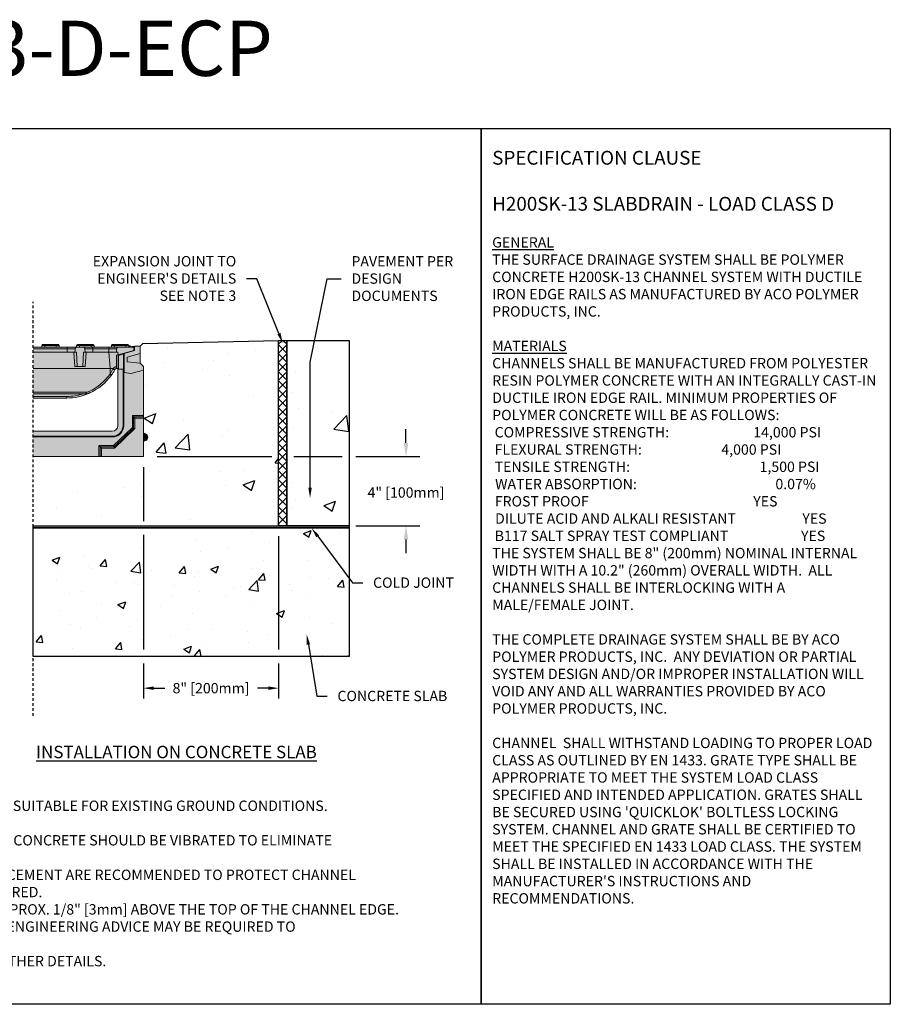
# Model space of a CAD drawing. Units: inches. Extents: x 1278.8 to 1339.6, y 64.9 to 109.5.
# Drawn here: x 1300.2 to 1339.6, y 64.9 to 109.5 of the extents above; entities that cross this region are included whole.
import ezdxf
from ezdxf import colors
from ezdxf.entities.mleader import LeaderData, LeaderLine
from ezdxf.math import Vec2, Vec3

# ---------------------------------------------------------------- set-up
doc = ezdxf.new("R2010")
doc.units = ezdxf.units.IN
doc.header["$LTSCALE"] = 0.25
doc.header["$MEASUREMENT"] = 0
doc.linetypes.add('HIDDEN', pattern=[0.375, 0.25, -0.125])
for name, color, linetype in [('ASPHALT', 7, 'Continuous'), ('CONCRETE', 7, 'Continuous'), ('SUB-GRADE', 7, 'Continuous'), ('Text', 7, 'Continuous'), ('TITLEBLOCK', 7, 'Continuous')]:
    doc.layers.add(name, color=color, linetype=linetype)
doc.styles.add('Annotative', font='arial.ttf', dxfattribs={"height": 0.09375})
doc.styles.get("Standard").update_dxf_attribs({"font": 'arial.ttf'})
doc.dimstyles.get("Standard").update_dxf_attribs({"dimtxt": 0.625, "dimasz": 0.625, "dimexe": 0.625, "dimexo": 0.625, "dimtad": 0, "dimtih": 1, "dimtoh": 1, "dimdec": 3, "dimzin": 0, "dimdsep": 46, "dimlunit": 4, "dimtxsty": 'Standard', "dimcen": 0.625, "dimadec": 0, "dimazin": 0, "dimtfac": 1, "dimtdec": 3, "dimtofl": 0, "dimtmove": 0, "dimatfit": 3, "dimfxl": 1, "dimtolj": 1, "dimtzin": 0, "dimarcsym": 0})

# ---------------------------------------------------------------- blocks, each defined once
blk = doc.blocks.new('*D72')
at = {"layer": 'Defpoints', "color": 0, "transparency": 16777216}
for p in [(1305.789, 89.676), (1311.91, 86.55), (1317.679, 86.55)]:
    blk.add_point(p, dxfattribs=at)
at = {"layer": 'SUB-GRADE', "color": 0, "lineweight": -2, "transparency": 16777216}
for p, q in [((1317.679, 90.301), (1317.679, 90.926)), ((1306.414, 89.676), (1311.598, 89.676)), ((1312.598, 89.676), (1314.785, 89.676)), ((1315.41, 89.676), (1318.304, 89.676)), ((1312.535, 86.55), (1314.785, 86.55)), ((1315.41, 86.55), (1318.304, 86.55)), ((1317.679, 85.925), (1317.679, 85.3))]:
    blk.add_line(p, q, dxfattribs=at)
at = {"layer": 'SUB-GRADE', "color": 0, "transparency": 16777216}
for points in [[(1317.575, 90.301), (1317.783, 90.301), (1317.679, 89.676)], [(1317.575, 85.925), (1317.783, 85.925), (1317.679, 86.55)]]:
    blk.add_solid(points, dxfattribs=at)
at = {"layer": 'SUB-GRADE', "color": 0, "transparency": 16777216, "insert": (1317.679, 88.052), "char_height": 0.46875, "attachment_point": 5}
blk.add_mtext('\\A1;4" [100mm]', dxfattribs=at)
blk = doc.blocks.new('*D73')
at = {"layer": 'Defpoints', "color": 0, "transparency": 16777216}
for p in [(1305.789, 89.676), (1311.91, 86.55), (1311.91, 79.196)]:
    blk.add_point(p, dxfattribs=at)
at = {"layer": 'Text', "color": 0, "lineweight": -2, "transparency": 16777216}
for p, q in [((1305.789, 89.207), (1305.789, 86.76)), ((1305.789, 86.135), (1305.789, 80.941)), ((1311.91, 86.081), (1311.91, 80.941)), ((1305.789, 80.316), (1305.789, 78.727)), ((1311.91, 80.316), (1311.91, 78.727)), ((1306.257, 79.196), (1306.752, 79.196)), ((1311.442, 79.196), (1310.947, 79.196))]:
    blk.add_line(p, q, dxfattribs=at)
at = {"layer": 'Text', "color": 0, "transparency": 16777216}
for points in [[(1306.257, 79.274), (1306.257, 79.118), (1305.789, 79.196)], [(1311.442, 79.274), (1311.442, 79.118), (1311.91, 79.196)]]:
    blk.add_solid(points, dxfattribs=at)
at = {"layer": 'Text', "color": 0, "transparency": 16777216, "insert": (1308.85, 79.196), "char_height": 0.46875, "attachment_point": 5}
blk.add_mtext('\\A1;8" [200mm]', dxfattribs=at)

msp = doc.modelspace()

# ---------------------------------------------------------------- hatches: boundary and pattern name
h = msp.add_hatch(color=252)
h.dxf.hatch_style = 1
edge = h.paths.add_edge_path()
edge.add_arc((1302.3122, 94.8259), 2.4981, 294.61998, 324.22535)
edge.add_spline(control_points=[(1304.3389, 93.3655), (1304.3673, 93.4062), (1304.4237, 93.4871), (1304.4722, 93.5716), (1304.4964, 93.6136)], knot_values=[0, 0, 0, 0, 0.5023175, 1, 1, 1, 1], degree=3, periodic=0)
edge.add_line((1304.4964, 93.6136), (1304.5069, 93.6293))
edge.add_line((1304.5069, 93.6293), (1304.5201, 93.6434))
edge.add_spline(control_points=[(1304.5069, 93.6293), (1304.5112, 93.6342), (1304.5242, 93.6489), (1304.5396, 93.6583), (1304.5495, 93.6626)], knot_values=[0, 0, 0, 0, 0.2332875, 0.6998012, 0.6998012, 0.6998012, 0.6998012], degree=3, periodic=0)
edge.add_line((1304.5495, 93.6626), (1304.5804, 93.6714))
edge.add_spline(control_points=[(1304.5684, 93.6693), (1304.5692, 93.6695), (1304.5709, 93.67), (1304.5823, 93.6724), (1304.5929, 93.6728), (1304.5972, 93.673)], knot_values=[0, 0, 0, 0, 0.37196, 0.7435788, 1, 1, 1, 1], degree=3, periodic=0)
edge.add_line((1304.5972, 93.673), (1304.6548, 93.673))
edge.add_line((1304.6548, 93.673), (1304.6548, 93.6345))
edge.add_line((1304.6548, 93.6345), (1304.9215, 93.6345))
edge.add_line((1304.9215, 93.6345), (1304.9215, 93.4839))
edge.add_line((1304.9215, 93.4839), (1305.2217, 93.4442))
edge.add_line((1305.2217, 93.4442), (1305.7886, 93.5961))
edge.add_line((1305.7886, 93.5961), (1305.7886, 93.7498))
edge.add_line((1305.7886, 93.7498), (1305.6349, 93.9036))
edge.add_line((1305.6349, 93.9036), (1305.6349, 94.6722))
edge.add_line((1305.6349, 94.6722), (1305.3851, 94.6722))
edge.add_line((1305.3851, 94.6722), (1305.1804, 94.6543))
edge.add_line((1305.1804, 94.6543), (1305.1804, 94.6914))
edge.add_line((1305.1804, 94.6914), (1305.1256, 94.6914))
edge.add_line((1305.1256, 94.6914), (1305.1256, 94.7106))
edge.add_arc((1305.0872, 94.7106), 0.0384, 360, 450)
edge.add_line((1305.0872, 94.7491), (1304.9911, 94.7491))
edge.add_line((1304.9911, 94.7491), (1304.4723, 94.7491))
edge.add_line((1304.4723, 94.7491), (1304.3762, 94.7491))
edge.add_arc((1304.3762, 94.7106), 0.0384, 450, 540)
edge.add_line((1304.3378, 94.7106), (1304.3378, 94.6338))
edge.add_line((1304.3378, 94.6338), (1303.5499, 94.6338))
edge.add_line((1303.5499, 94.6338), (1303.5499, 94.7106))
edge.add_arc((1303.5115, 94.7106), 0.0384, 360, 450)
edge.add_line((1303.5115, 94.7491), (1303.4154, 94.7491))
edge.add_line((1303.4154, 94.7491), (1302.8966, 94.7491))
edge.add_line((1302.8966, 94.7491), (1302.8005, 94.7491))
edge.add_arc((1302.8005, 94.7106), 0.0384, 450, 540)
edge.add_line((1302.762, 94.7106), (1302.762, 94.6338))
edge.add_line((1302.762, 94.6338), (1301.9742, 94.6338))
edge.add_line((1301.9742, 94.6338), (1301.9742, 94.7106))
edge.add_arc((1301.9357, 94.7106), 0.0384, 360, 450)
edge.add_line((1301.9357, 94.7491), (1301.8397, 94.7491))
edge.add_line((1301.8397, 94.7491), (1301.3208, 94.7491))
edge.add_line((1301.3208, 94.7491), (1301.2247, 94.7491))
edge.add_arc((1301.2247, 94.7106), 0.0384, 450, 540)
edge.add_line((1301.1863, 94.7106), (1301.1863, 94.6338))
edge.add_line((1301.1863, 94.6338), (1300.7924, 94.6338))
edge.add_line((1300.7924, 94.6338), (1300.7924, 92.3278))
edge.add_line((1300.7924, 92.3278), (1302.3122, 92.3278))
edge.add_arc((1302.3122, 94.8259), 2.4981, 270, 294.61998)
h = msp.add_hatch(color=253)
h.dxf.hatch_style = 1
h.paths.add_polyline_path([(1304.3764, 90.829, 0.4142136), (1304.6356, 91.0882), (1304.6356, 91.0882), (1304.6356, 93.6345), (1304.9215, 93.6345), (1304.9215, 93.4839), (1305.2217, 93.4442), (1305.7886, 93.5961), (1305.7886, 91.5308), (1305.7886, 91.474), (1305.7886, 91.4147), (1305.7886, 89.676), (1303.8862, 89.676), (1303.8268, 89.676), (1303.7701, 89.676), (1300.7924, 89.676), (1300.7924, 90.829)])
h = msp.add_hatch(color=253)
h.dxf.hatch_style = 1
h.paths.add_polyline_path([(1305.8811, 90.4007), (1305.8811, 90.4007), (1305.7886, 90.3624), (1305.7886, 90.7467), (1305.8811, 90.7084, -0.3113339), (1305.9807, 90.5545, -0.3113339)])
at = {"layer": 'ASPHALT'}
h = msp.add_hatch(dxfattribs=at)
h.set_pattern_fill('NET', color=256, scale=2.3, angle=45, style=0)
h.set_pattern_definition([(45, (1030.53338, 28.0687), (-0.2032932, 0.2032932), []), (135, (1030.53338, 28.0687), (-0.2032932, -0.2032932), [])])
h.paths.add_polyline_path([(1312.2855, 94.939), (1311.9105, 94.939), (1311.9105, 86.5496), (1312.2855, 86.5496)])
at = {"layer": 'CONCRETE'}
h = msp.add_hatch(dxfattribs=at)
h.set_pattern_fill('AR-CONC', color=256, scale=0.75)
h.set_pattern_definition([(50, (1026.1576, -0.1645), (5.37945, -0.47064), [0.5625, -6.1875]), (355, (1026.1576, -0.1645), (-1.04064, 5.64144), [0.45, -4.95]), (100.4514, (1026.606, -0.2037), (4.33882, 5.1708), [0.47805, -5.25857]), (46.1842, (1026.1576, 1.3355), (8.00431, -1.2414), [0.84375, -9.28125]), (96.6356, (1026.825, 1.232), (7.00996, 7.30589), [0.71708, -7.88785]), (351.1842, (1026.158, 1.3355), (7.00996, 7.3059), [0.675, -7.425]), (21, (1026.9076, 0.9605), (4.4768, -3.01964), [0.5625, -6.1875]), (326, (1026.9076, 0.9605), (1.82486, 5.43863), [0.45, -4.95]), (71.4514, (1027.2807, 0.709), (6.30167, 2.41898), [0.47805, -5.25857]), (37.5, (1026.1576, -0.1645), (0.091199, 2.496704), [0, -4.89, 0, -5.025, 0, -4.96875]), (7.5, (1026.1576, -0.1645), (1.973022, 2.958088), [0, -2.865, 0, -4.7775, 0, -1.89375]), (327.5, (1024.4851, -0.1645), (4.003668, -0.169162), [0, -1.875, 0, -5.85, 0, -7.7625]), (317.5, (1023.735, -0.1645), (4.373896, 0.750787), [0, -2.4375, 0, -3.885, 0, -5.5125])])
h.paths.add_polyline_path([(1312.2855, 86.5496), (1315.098, 86.5496), (1315.098, 94.939), (1312.2855, 94.939)])
at = {"layer": 'SUB-GRADE'}
h = msp.add_hatch(dxfattribs=at)
h.set_pattern_fill('AR-CONC', color=256, scale=0.75)
h.set_pattern_definition([(50, (1026.9723, -2.2466), (5.37945, -0.47064), [0.5625, -6.1875]), (355, (1026.9723, -2.2466), (-1.04064, 5.64144), [0.45, -4.95]), (100.4514, (1027.4206, -2.286), (4.33882, 5.1708), [0.47805, -5.25857]), (46.1842, (1026.972, -0.7466), (8.00431, -1.2414), [0.84375, -9.28125]), (96.6356, (1027.639, -0.85), (7.00996, 7.30589), [0.71708, -7.88785]), (351.1842, (1026.972, -0.747), (7.00996, 7.3059), [0.675, -7.425]), (21, (1027.7223, -1.1216), (4.4768, -3.01964), [0.5625, -6.1875]), (326, (1027.7223, -1.1216), (1.82486, 5.43863), [0.45, -4.95]), (71.4514, (1028.0954, -1.3733), (6.30167, 2.41898), [0.47805, -5.25857]), (37.5, (1026.9723, -2.2466), (0.091199, 2.496704), [0, -4.89, 0, -5.025, 0, -4.96875]), (7.5, (1026.9723, -2.2466), (1.973022, 2.958088), [0, -2.865, 0, -4.7775, 0, -1.89375]), (327.5, (1025.2998, -2.2466), (4.003668, -0.169162), [0, -1.875, 0, -5.85, 0, -7.7625]), (317.5, (1024.5498, -2.2466), (4.373896, 0.750787), [0, -2.4375, 0, -3.885, 0, -5.5125])])
edge = h.paths.add_edge_path()
edge.add_line((1311.9105, 94.939), (1305.7606, 94.7972))
edge.add_line((1305.7606, 94.7972), (1305.6349, 94.6722))
edge.add_arc((1308.2378, 94.632), 2.6032, 179.11561, 199.80898)
edge.add_line((1305.7886, 93.7498), (1305.7886, 92.4832))
edge.add_line((1305.7886, 92.4832), (1305.7886, 92.3605))
edge.add_line((1305.7886, 92.3605), (1305.7886, 89.676))
edge.add_line((1305.7886, 89.676), (1302.9626, 89.676))
edge.add_line((1302.9626, 89.676), (1300.7924, 89.676))
edge.add_line((1300.7924, 89.676), (1300.7924, 86.5496))
edge.add_line((1300.7924, 86.5496), (1311.9105, 86.5496))
edge.add_line((1311.9105, 86.5496), (1311.9105, 94.939))
h = msp.add_hatch(color=256, dxfattribs=at)
h.dxf.hatch_style = 1
h.paths.add_polyline_path([(1315.098, 86.5496), (1300.7924, 86.5496), (1300.7924, 86.447), (1315.098, 86.447)])
h = msp.add_hatch(dxfattribs=at)
h.set_pattern_fill('AR-CONC', color=256, scale=0.5)
h.set_pattern_definition([(50, (1026.9723, -2.0563), (3.5863, -0.31376), [0.375, -4.125]), (355, (1026.9723, -2.0563), (-0.693757, 3.76096), [0.3, -3.3]), (100.4514, (1027.271, -2.0824), (2.892544, 3.4472), [0.3187, -3.50571]), (46.1842, (1026.9723, -1.0563), (5.336207, -0.827596), [0.5625, -6.1875]), (96.6356, (1027.417, -1.125), (4.67331, 4.87059), [0.47805, -5.25857]), (351.1842, (1026.9723, -1.0563), (4.67331, 4.87059), [0.45, -4.95]), (21, (1027.4723, -1.3063), (2.984535, -2.013094), [0.375, -4.125]), (326, (1027.4723, -1.3063), (1.216577, 3.62575), [0.3, -3.3]), (71.4514, (1027.721, -1.474), (4.20111, 1.612656), [0.3187, -3.50571]), (37.5, (1026.9723, -2.0563), (0.0607993, 1.664469), [0, -3.26, 0, -3.35, 0, -3.3125]), (7.5, (1026.9723, -2.0563), (1.315348, 1.972059), [0, -1.91, 0, -3.185, 0, -1.2625]), (327.5, (1025.8573, -2.0563), (2.669112, -0.1127744), [0, -1.25, 0, -3.9, 0, -5.175]), (317.5, (1025.3573, -2.0563), (2.91593, 0.500525), [0, -1.625, 0, -2.59, 0, -3.675])])
h.paths.add_polyline_path([(1315.098, 86.447), (1300.7924, 86.447), (1300.7924, 80.6285), (1315.098, 80.6285)])

# ---------------------------------------------------------------- linework, layer by layer
for p, q in [((1305.7606, 94.7972), (1311.9105, 94.939)), ((1305.6349, 94.6722), (1305.7606, 94.7972))]:
    msp.add_line(p, q)
at = {"color": 7, "linetype": 'Continuous', "lineweight": 15}
for p, q in [((1302.3393, 94.6338), (1300.7924, 94.6338)), ((1300.7924, 94.5609), (1302.3393, 94.5609)), ((1301.1863, 94.6338), (1301.1863, 94.7106)), ((1301.1863, 94.7106), (1301.3208, 94.7106)), ((1301.3208, 94.7491), (1301.2247, 94.7491)), ((1301.3208, 94.7491), (1301.3208, 94.7106)), ((1301.8397, 94.7491), (1301.3208, 94.7491)), ((1301.3208, 94.7106), (1301.3208, 94.6338)), ((1301.3208, 94.7106), (1301.8397, 94.7106)), ((1301.9357, 94.7491), (1301.8397, 94.7491)), ((1301.8397, 94.7106), (1301.8397, 94.7491)), ((1301.8397, 94.7106), (1301.8397, 94.6338)), ((1301.8397, 94.7106), (1301.9742, 94.7106)), ((1301.9742, 94.7106), (1301.9742, 94.6338)), ((1302.7692, 94.6338), (1302.3393, 94.6338)), ((1302.3393, 94.6338), (1302.3393, 94.5609)), ((1302.3393, 94.5609), (1302.6923, 94.5609)), ((1302.3393, 94.5609), (1302.3393, 94.4032)), ((1302.762, 94.6338), (1302.762, 94.7106)), ((1302.762, 94.7106), (1302.8966, 94.7106)), ((1302.7692, 94.6338), (1303.0623, 94.6338)), ((1302.8966, 94.7491), (1302.8005, 94.7491)), ((1302.8966, 94.7491), (1302.8966, 94.7106)), ((1303.4154, 94.7491), (1302.8966, 94.7491)), ((1302.8966, 94.7106), (1302.8966, 94.6338)), ((1302.8966, 94.7106), (1303.4154, 94.7106)), ((1303.4923, 94.6338), (1303.0623, 94.6338)), ((1303.1393, 94.5609), (1303.1476, 94.4032)), ((1303.1393, 94.5609), (1303.4923, 94.5609)), ((1303.5115, 94.7491), (1303.4154, 94.7491)), ((1303.4154, 94.7106), (1303.4154, 94.7491)), ((1303.4154, 94.7106), (1303.4154, 94.6338)), ((1303.4154, 94.7106), (1303.5499, 94.7106)), ((1303.4923, 94.6338), (1303.4923, 94.5609)), ((1304.2225, 94.6338), (1303.4923, 94.6338)), ((1303.4923, 94.5609), (1303.4923, 94.4032)), ((1303.4923, 94.5609), (1304.2225, 94.5609)), ((1303.5499, 94.7106), (1303.5499, 94.6338)), ((1304.6524, 94.6338), (1304.2225, 94.6338)), ((1304.2225, 94.6338), (1304.2225, 94.5609)), ((1304.2225, 94.5609), (1304.5755, 94.5609)), ((1304.2225, 94.5609), (1304.2225, 94.4032)), ((1304.3378, 94.6338), (1304.3378, 94.7106)), ((1304.3378, 94.7106), (1304.4723, 94.7106)), ((1304.4723, 94.7491), (1304.3762, 94.7491)), ((1304.4723, 94.7491), (1304.4723, 94.7106)), ((1304.9911, 94.7491), (1304.4723, 94.7491)), ((1304.4723, 94.7106), (1304.4723, 94.6338)), ((1304.4723, 94.7106), (1304.9911, 94.7106)), ((1304.5672, 94.4032), (1304.5755, 94.5609)), ((1304.6524, 94.6338), (1305.3562, 94.6338)), ((1305.0872, 94.7491), (1304.9911, 94.7491)), ((1304.9911, 94.7106), (1304.9911, 94.7491)), ((1304.9911, 94.7106), (1304.9911, 94.6338)), ((1304.9911, 94.7106), (1305.1256, 94.7106)), ((1305.1256, 94.7106), (1305.1256, 94.6338)), ((1305.1707, 94.6914), (1305.1256, 94.6914)), ((1305.1256, 94.6495), (1305.3851, 94.6722)), ((1305.1707, 94.6914), (1305.1707, 94.6535)), ((1305.1804, 94.6914), (1305.1707, 94.6914)), ((1305.1804, 94.6914), (1305.1804, 94.6543)), ((1305.3562, 94.6338), (1305.3562, 94.4839)), ((1305.3851, 94.6722), (1305.6349, 94.6722)), ((1305.3851, 94.6722), (1305.3851, 94.4801)), ((1305.6349, 94.35), (1305.6349, 94.6722)), ((1300.7924, 94.4032), (1302.3393, 94.4032)), ((1302.3393, 94.4032), (1302.684, 94.4032)), ((1302.6414, 94.4032), (1302.6757, 93.7498)), ((1302.684, 94.4032), (1302.7566, 94.4032)), ((1302.7909, 93.7498), (1302.7566, 94.4032)), ((1303.0749, 94.4032), (1303.0407, 93.7498)), ((1303.0749, 94.4032), (1303.1476, 94.4032)), ((1303.1476, 94.4032), (1303.4923, 94.4032)), ((1303.1559, 93.7498), (1303.1901, 94.4032)), ((1303.4923, 94.4032), (1304.2225, 94.4032)), ((1304.2225, 94.4032), (1304.5672, 94.4032)), ((1304.2225, 94.4032), (1304.2766, 93.673)), ((1304.5672, 94.4032), (1304.625, 94.4032)), ((1304.5684, 94.2687), (1304.5684, 93.7424)), ((1304.625, 94.4032), (1304.6389, 94.2879)), ((1304.6389, 94.2879), (1305.3562, 94.4839)), ((1304.6452, 93.673), (1304.6452, 94.2897)), ((1304.8854, 94.3273), (1304.6548, 94.2568)), ((1304.6548, 94.2568), (1304.6548, 93.6345)), ((1304.9215, 94.3383), (1304.8854, 94.3273)), ((1304.8854, 93.6345), (1304.8854, 94.3273)), ((1305.3851, 94.4801), (1304.9215, 94.3383)), ((1304.9215, 93.4839), (1304.9215, 94.3383)), ((1305.0572, 94.1808), (1305.6349, 94.35)), ((1305.0572, 93.9696), (1305.0572, 94.1808)), ((1305.3562, 94.4712), (1305.3562, 94.4839)), ((1305.6349, 93.9036), (1305.6349, 94.35)), ((1304.2766, 93.673), (1300.7924, 93.673)), ((1302.6757, 93.7498), (1302.7909, 93.7498)), ((1303.0407, 93.7498), (1302.7909, 93.7498)), ((1303.0407, 93.7498), (1303.1559, 93.7498)), ((1304.2766, 93.673), (1304.2766, 93.4075)), ((1304.4204, 93.673), (1304.4064, 93.648)), ((1304.4218, 93.6724), (1304.4204, 93.673)), ((1304.4964, 93.6136), (1304.5069, 93.6293)), ((1304.4964, 93.6136), (1304.5069, 93.6293)), ((1304.5069, 93.6293), (1304.5201, 93.6434)), ((1304.5684, 93.7424), (1304.5484, 93.7427)), ((1304.5495, 93.6626), (1304.5818, 93.6718)), ((1304.5972, 93.673), (1304.6452, 93.673)), ((1304.6356, 91.0882), (1304.6356, 93.6345)), ((1304.8662, 93.6345), (1304.6356, 93.6345)), ((1304.6452, 93.673), (1304.6548, 93.673)), ((1304.8662, 93.6345), (1304.8662, 91.0882)), ((1304.8989, 93.6345), (1304.8662, 93.6345)), ((1304.8989, 93.6345), (1304.8989, 91.0882)), ((1304.9215, 93.6345), (1304.8989, 93.6345)), ((1304.9215, 93.4839), (1304.9215, 93.6345)), ((1305.6349, 93.9036), (1305.0572, 93.9696)), ((1305.7886, 93.5961), (1305.2217, 93.4442)), ((1305.7886, 93.7498), (1305.6349, 93.9036)), ((1305.7886, 93.7498), (1305.7886, 93.5961)), ((1305.7886, 93.5961), (1305.7886, 91.5308)), ((1305.2217, 93.4442), (1304.9215, 93.4839)), ((1303.1928, 92.5939), (1300.7924, 92.5939)), ((1300.7924, 92.52), (1303.1928, 92.52)), ((1302.3122, 92.4017), (1300.7924, 92.4017)), ((1300.7924, 92.3278), (1302.3122, 92.3278)), ((1302.3122, 92.3278), (1302.3122, 92.4017)), ((1303.1928, 92.5939), (1303.1928, 92.52)), ((1305.7886, 91.5308), (1305.2881, 91.5308)), ((1305.2881, 91.5308), (1305.2881, 90.9926)), ((1305.3449, 91.474), (1305.7886, 91.474)), ((1305.3449, 90.9683), (1305.3449, 91.474)), ((1305.4043, 91.4147), (1305.3449, 91.474)), ((1305.4043, 91.4147), (1305.7886, 91.4147)), ((1305.4043, 90.9429), (1305.4043, 91.4147)), ((1305.7886, 91.474), (1305.7886, 91.5308)), ((1305.7886, 91.4147), (1305.7886, 91.474)), ((1305.7886, 91.4147), (1305.7886, 89.676)), ((1305.2881, 90.9926), (1304.4348, 90.1764)), ((1304.4576, 90.1197), (1305.3449, 90.9683)), ((1304.4814, 90.0603), (1305.4043, 90.9429)), ((1304.8662, 91.0882), (1304.8989, 91.0882)), ((1305.4043, 90.9429), (1305.3449, 90.9683)), ((1300.7924, 90.829), (1304.3764, 90.829)), ((1304.3764, 90.5984), (1300.7924, 90.5984)), ((1304.3764, 90.5657), (1300.7924, 90.5657)), ((1304.3764, 90.5984), (1304.3764, 90.5657)), ((1305.7886, 90.7467), (1305.8811, 90.7084)), ((1305.8811, 90.7084), (1305.8811, 90.4007)), ((1305.9808, 90.5498), (1305.9808, 90.5593)), ((1304.4348, 90.1764), (1303.7701, 90.1764)), ((1303.7701, 90.1764), (1303.8268, 90.1197)), ((1303.7701, 90.1764), (1303.7701, 89.676)), ((1303.8268, 90.1197), (1304.4576, 90.1197)), ((1303.8268, 89.676), (1303.8268, 90.1197)), ((1303.8862, 90.0603), (1303.8268, 90.1197)), ((1303.8862, 89.676), (1303.8862, 90.0603)), ((1303.8862, 90.0603), (1304.4814, 90.0603)), ((1304.4814, 90.0603), (1304.4576, 90.1197)), ((1305.8811, 90.4007), (1305.7886, 90.3624)), ((1303.7701, 89.676), (1300.7924, 89.676)), ((1303.7701, 89.676), (1303.8268, 89.676)), ((1303.8862, 89.676), (1303.8268, 89.676)), ((1305.7886, 89.676), (1303.8862, 89.676))]:
    msp.add_line(p, q, dxfattribs=at)
for points in [[(1278.7671, 104.5292), (1321.0765, 104.5292), (1321.0765, 64.8854), (1278.7671, 64.8854)], [(1321.0765, 104.5292), (1339.6125, 104.5292), (1339.6125, 64.8854), (1321.0765, 64.8854)]]:
    msp.add_lwpolyline(points, close=True)
at = {"color": 7, "linetype": 'Continuous', "lineweight": 15, "flags": 128}
for points in [[(1302.684, 94.4032), (1302.69, 94.5182), (1302.6923, 94.5609)], [(1305.2881, 91.5308), (1305.2982, 91.5208), (1305.3079, 91.5111), (1305.317, 91.502), (1305.3252, 91.4938), (1305.3323, 91.4866), (1305.3381, 91.4809), (1305.3423, 91.4766), (1305.3449, 91.474)], [(1305.2881, 90.9926), (1305.2996, 90.9877), (1305.3105, 90.983), (1305.3206, 90.9787), (1305.3294, 90.9749), (1305.3366, 90.9719), (1305.3418, 90.9696), (1305.3449, 90.9683)], [(1304.4348, 90.1764), (1304.4394, 90.165), (1304.4438, 90.154), (1304.4478, 90.144), (1304.4514, 90.1352), (1304.4542, 90.128), (1304.4563, 90.1228), (1304.4576, 90.1197)]]:
    msp.add_lwpolyline(points, dxfattribs=at)
at = {"color": 7, "linetype": 'Continuous', "lineweight": 15}
for centre, radius, start, end in [((1301.2247, 94.7106), 0.0384, 90, 180), ((1301.9357, 94.7106), 0.0384, 0, 90), ((1302.8005, 94.7106), 0.0384, 90, 180), ((1303.5115, 94.7106), 0.0384, 0, 90), ((1304.3762, 94.7106), 0.0384, 90, 180), ((1305.0872, 94.7106), 0.0384, 0, 90), ((1304.5024, 93.7643), 0.1508, 230.48056, 267.72204), ((1304.6411, 93.7452), 0.0927, 181.57287, 218.37903), ((1302.3122, 94.823), 2.4213, 294.61998, 324.22528), ((1302.3122, 94.8259), 2.4981, 294.61998, 324.22528), ((1304.6424, 93.8836), 0.6004, 232.46068, 239.63968), ((1302.3122, 94.8259), 2.4981, 270, 294.61998), ((1302.3122, 94.823), 2.4213, 270, 287.98038), ((1303.1928, 92.9014), 0.3075, 270, 294.61998), ((1303.1928, 92.9043), 0.3843, 270, 294.61998), ((1304.37, 93.0827), 1.1459, 203.71394, 207.42436), ((1304.3764, 91.0882), 0.4899, 270, 0), ((1304.3764, 91.0882), 0.5226, 270, 0), ((1304.3764, 91.0882), 0.2593, 270, 0), ((1305.8194, 90.5593), 0.1614, 0, 67.5), ((1305.8194, 90.5498), 0.1614, 292.5, 0)]:
    msp.add_arc(centre, radius, start, end, dxfattribs=at)
for points, knots in [([(1302.6923, 94.5609), (1302.6936, 94.5695), (1302.6962, 94.5866), (1302.7106, 94.6089), (1302.731, 94.6253), (1302.7518, 94.6329), (1302.7648, 94.6336), (1302.7692, 94.6338)], [0, 0, 0, 0, 0.2213374, 0.4426606, 0.664389, 0.8867672, 1, 1, 1, 1]), ([(1303.0623, 94.6338), (1303.071, 94.6329), (1303.0883, 94.6312), (1303.1115, 94.6179), (1303.1289, 94.5983), (1303.1375, 94.578), (1303.1388, 94.5652), (1303.1393, 94.5609)], [0, 0, 0, 0, 0.22279068, 0.44558537, 0.66823801, 0.89035011, 1, 1, 1, 1]), ([(1304.5755, 94.5609), (1304.5768, 94.5695), (1304.5794, 94.5866), (1304.5938, 94.6089), (1304.6142, 94.6253), (1304.635, 94.6329), (1304.648, 94.6336), (1304.6524, 94.6338)], [0, 0, 0, 0, 0.22133741, 0.44266069, 0.66439013, 0.88676837, 1, 1, 1, 1]), ([(1304.6389, 94.2879), (1304.6318, 94.286), (1304.6205, 94.2829), (1304.5826, 94.2726), (1304.5684, 94.2687)], [0, 0, 0, 0, 0.6247298, 1, 1, 1, 1]), ([(1304.4204, 93.673), (1304.3953, 93.673), (1304.3483, 93.673), (1304.2993, 93.673), (1304.2766, 93.673)], [0, 0, 0, 0, 0.5354903, 1, 1, 1, 1]), ([(1304.4064, 93.648), (1304.3867, 93.6072), (1304.3472, 93.5255), (1304.2994, 93.4474), (1304.2766, 93.4075), (1304.2766, 93.4075)], [0, 0, 0, 0, 0.49919244, 0.99999161, 1, 1, 1, 1]), ([(1304.3389, 93.3655), (1304.3673, 93.4062), (1304.4237, 93.4871), (1304.4722, 93.5716), (1304.4964, 93.6136)], [0, 0, 0, 0, 0.5023175, 1, 1, 1, 1]), ([(1304.5484, 93.7427), (1304.5415, 93.7425), (1304.5196, 93.7418), (1304.4807, 93.7295), (1304.4447, 93.7023), (1304.4273, 93.6806), (1304.4219, 93.6726), (1304.4218, 93.6724)], [0, 0, 0, 0, 0.1537828, 0.4938847, 0.8242906, 0.9957099, 1, 1, 1, 1]), ([(1304.4218, 93.6724), (1304.4284, 93.6668), (1304.4416, 93.6557), (1304.4627, 93.6416), (1304.4818, 93.6314), (1304.4969, 93.6264), (1304.504, 93.6269), (1304.5063, 93.6287), (1304.5068, 93.6292), (1304.5069, 93.6293)], [0, 0, 0, 0, 0.1886157, 0.3772305, 0.5658379, 0.7544555, 0.9430961, 0.9863831, 1, 1, 1, 1]), ([(1304.5069, 93.6293), (1304.5112, 93.6342), (1304.5242, 93.6489), (1304.5462, 93.6624), (1304.5621, 93.6674), (1304.5684, 93.6693)], [0, 0, 0, 0, 0.2332875, 0.6998012, 1, 1, 1, 1]), ([(1304.5684, 93.6876), (1304.5684, 93.6934), (1304.5684, 93.7036), (1304.5684, 93.7237), (1304.5684, 93.7369), (1304.5684, 93.7424)], [0, 0, 0, 0, 0.4329632, 0.7627833, 1, 1, 1, 1]), ([(1304.5684, 93.6693), (1304.5684, 93.6708), (1304.5684, 93.6731), (1304.5684, 93.684), (1304.5684, 93.6876)], [0, 0, 0, 0, 0.6675648, 1, 1, 1, 1]), ([(1304.5684, 93.6693), (1304.5692, 93.6695), (1304.5709, 93.67), (1304.5823, 93.6724), (1304.5929, 93.6728), (1304.5972, 93.673)], [0, 0, 0, 0, 0.37196003, 0.74357879, 1, 1, 1, 1])]:
    msp.add_open_spline(points, degree=3, knots=knots, dxfattribs=at)
at = {"layer": 'ASPHALT'}
msp.add_lwpolyline([(1311.9105, 94.939), (1312.2855, 94.939), (1312.2855, 86.5496), (1311.9105, 86.5496)], close=True, dxfattribs=at)
at = {"layer": 'CONCRETE'}
msp.add_lwpolyline([(1312.2855, 94.939), (1315.098, 94.939), (1315.098, 86.5496), (1312.2855, 86.5496)], close=True, dxfattribs=at)
at = {"layer": 'SUB-GRADE', "linetype": 'HIDDEN', "ltscale": 2}
msp.add_line((1300.7924, 77.9467), (1300.7924, 96.6857), dxfattribs=at)
at = {"layer": 'SUB-GRADE'}
for points in [[(1300.7924, 86.5496), (1315.098, 86.5496), (1315.098, 86.447), (1300.7924, 86.447)], [(1300.7924, 86.447), (1315.098, 86.447), (1315.098, 80.6285), (1300.7924, 80.6285)]]:
    msp.add_lwpolyline(points, close=True, dxfattribs=at)

# ---------------------------------------------------------------- texts
at = {"layer": 'Text', "insert": (1321.5829, 103.5172), "char_height": 0.46875, "width": 17.504241, "attachment_point": 1, "style": 'Annotative'}
msp.add_mtext('{\\fArial|b1|i0|c0|p34;\\H1.3333x;SPECIFICATION CLAUSE \\P\\PH200SK-13 SLABDRAIN - LOAD CLASS D\\H0.75x;\\L\\P\\fArial|b0|i1|c0|p34;\\PGENERAL \\P}THE SURFACE DRAINAGE SYSTEM SHALL BE POLYMER CONCRETE H200SK-13 CHANNEL SYSTEM WITH DUCTILE IRON EDGE RAILS AS MANUFACTURED BY ACO POLYMER PRODUCTS, INC.\\P\\P{\\fArial|b0|i1|c0|p34;\\LMATERIALS}\\PCHANNELS SHALL BE MANUFACTURED FROM POLYESTER RESIN POLYMER CONCRETE WITH AN INTEGRALLY CAST-IN DUCTILE IRON EDGE RAIL. MINIMUM PROPERTIES OF POLYMER CONCRETE WILL BE AS FOLLOWS:\\P\\pi0.235;COMPRESSIVE STRENGTH:  ^I^I^I    14,000 PSI                          \\P\\pi0.23516;FLEXURAL STRENGTH:            ^I^I      4,000 PSI                           \\PTENSILE STRENGTH:               ^I ^I      1,500 PSI                                   \\P\\pi0.28073;WATER ABSORPTION:                   ^I ^I           0.07%              \\P\\pi0.25019;FROST PROOF^I^I               ^I^I^I    YES\\P\\pi0.27945;DILUTE ACID AND ALKALI RESISTANT                     YES\\P\\pi0.2414;B117 SALT SPRAY TEST COMPLIANT                       YES\\P\\pi0;                \\PTHE SYSTEM SHALL BE 8" (200mm) NOMINAL INTERNAL WIDTH WITH A 10.2" (260mm) OVERALL WIDTH.  ALL CHANNELS SHALL BE INTERLOCKING WITH A MALE/FEMALE JOINT. \\P\\PTHE COMPLETE DRAINAGE SYSTEM SHALL BE BY ACO POLYMER PRODUCTS, INC.  ANY DEVIATION OR PARTIAL SYSTEM DESIGN AND/OR IMPROPER INSTALLATION WILL VOID ANY AND ALL WARRANTIES PROVIDED BY ACO POLYMER PRODUCTS, INC.\\P\\PCHANNEL  SHALL WITHSTAND LOADING TO PROPER LOAD CLASS AS OUTLINED BY EN 1433. GRATE TYPE SHALL BE APPROPRIATE TO MEET THE SYSTEM LOAD CLASS SPECIFIED AND INTENDED APPLICATION. GRATES SHALL BE SECURED USING \'QUICKLOK\' BOLTLESS LOCKING SYSTEM. CHANNEL AND GRATE SHALL BE CERTIFIED TO MEET THE SPECIFIED EN 1433 LOAD CLASS. THE SYSTEM SHALL BE INSTALLED IN ACCORDANCE WITH THE MANUFACTURER\'S INSTRUCTIONS AND RECOMMENDATIONS.\\P\\P    ^I^I^I  ', dxfattribs=at)
at = {"layer": 'Text', "insert": (1300.9279, 76.5869), "char_height": 0.5625, "attachment_point": 1, "style": 'Annotative'}
msp.add_mtext_dynamic_manual_height_columns('{\\fArial|b1|i0|c0|p34;\\LINSTALLATION ON CONCRETE SLAB}', width=15.648794, gutter_width=2.8125, heights=[0], dxfattribs=at)
at = {"layer": 'Text', "insert": (1279.6811, 74.8883), "char_height": 0.46875, "width": 40.983486, "attachment_point": 1}
msp.add_mtext('\\pi-0.9375,l0.9375;{\\LNOTES:\\P}1. IT IS NECESSARY TO ENSURE MINIMUM DIMENSIONS SHOWN ARE SUITABLE FOR EXISTING GROUND CONDITIONS.\\P    {\\fArial|b0|i1|c0|p34;ENGINEERING ADVICE MAY BE REQUIRED.\\P}2. MINIMUM CONCRETE STRENGTH OF 4,000 PSI IS RECOMMENDED. CONCRETE SHOULD BE VIBRATED TO ELIMINATE\\P    AIR POCKETS.\\P3. EXPANSION AND CONTRACTION CONTROL JOINTS AND REINFORCEMENT ARE RECOMMENDED TO PROTECT CHANNEL\\P    AND CONCRETE SURROUND. {\\fArial|b0|i1|c0|p34;ENGINEERING ADVICE MAY BE REQUIRED.\\P}4. THE FINISHED LEVEL OF THE CONCRETE SURROUND MUST BE APPROX. 1/8" [3mm] ABOVE THE TOP OF THE CHANNEL EDGE.\\P5. CONCRETE BASE THICKNESS SHOULD MATCH SLAB THICKNESS. ENGINEERING ADVICE MAY BE REQUIRED TO\\P    DETERMINE PROPER LOAD CLASS.\\P6. REFER TO ACO\'S LATEST INSTALLATION INSTRUCTIONS FOR FURTHER DETAILS.', dxfattribs=at)
at = {"layer": 'TITLEBLOCK', "insert": (1299.9218, 106.1296), "char_height": 2.5, "attachment_point": 8, "style": 'Annotative'}
msp.add_mtext('H2SK13-D-ECP', dxfattribs=at)

# ---------------------------------------------------------------- dimensions: what is measured, and where the dimension line sits
at = {"layer": 'SUB-GRADE'}
dim = msp.add_linear_dim(base=(1317.6789, 86.5496), p1=(1305.7886, 89.676), p2=(1311.9105, 86.5496), angle=90, text='4" [100mm]', dimstyle='Standard', override={"dimtxt": 0.46875}, dxfattribs=at)
dim.commit()
dim.dimension.update_dxf_attribs({"geometry": '*D72', "text_midpoint": (1317.6789, 88.0519), "dimtype": 160})
at = {"layer": 'Text'}
dim = msp.add_linear_dim(base=(1311.9105, 79.1956), p1=(1305.7886, 89.676), p2=(1311.9105, 86.5496), angle=180, text='8" [200mm]', dimstyle='Standard', override={"dimtxt": 0.46875, "dimasz": 0.46875, "dimexe": 0.46875, "dimexo": 0.46875, "dimgap": 0.46875}, dxfattribs=at)
dim.commit()
dim.dimension.update_dxf_attribs({"geometry": '*D73', "text_midpoint": (1308.8495, 79.1956)})

# ---------------------------------------------------------------- leaders
ml = msp.add_multileader_mtext('Standard', dxfattribs=at)
ml.set_content("EXPANSION JOINT TO\\PENGINEER'S DETAILS\\PSEE NOTE 3", color=256)
ml.set_leader_properties()
ml.build(insert=Vec2(0, 0))
ml.multileader.update_dxf_attribs({"text_left_attachment_type": 2, "text_right_attachment_type": 2, "dogleg_length": 0.4688, "arrow_head_size": 0.4688})
ctx = ml.context
ctx.base_point, ctx.char_height, ctx.arrow_head_size, ctx.landing_gap_size, ctx.plane_origin = Vec3(1302.6183, 97.7245), 0.46875, 0.4688, 0.4688, Vec3(1308.5682, 94.814)
ctx.left_attachment, ctx.right_attachment, ctx.text_align_type = 2, 2, 2
notes = []
notes.append((ctx, [(1, (1, 1, 0), (1310.9291, 97.7245), (-1, 0), 0.4688, [(0, [(1312.0971, 94.814)], 0, [])])]))
ctx.mtext.insert, ctx.mtext.alignment, ctx.mtext.flow_direction = Vec3(1309.9916, 98.7566), 3, 5
ml = msp.add_multileader_mtext('Standard', dxfattribs=at)
ml.set_content('PAVEMENT PER\\PDESIGN DOCUMENTS', color=256)
ml.set_leader_properties()
ml.build(insert=Vec2(0, 0))
ml.multileader.update_dxf_attribs({"text_left_attachment_type": 2, "text_right_attachment_type": 2, "dogleg_length": 0.625, "arrow_head_size": 0.4688})
ctx = ml.context
ctx.base_point, ctx.char_height, ctx.arrow_head_size, ctx.landing_gap_size, ctx.plane_origin = Vec3(1314.7397, 97.7245), 0.46875, 0.4688, 0.4688, Vec3(1312.1306, 78.2354)
ctx.left_attachment, ctx.right_attachment = 2, 2
notes.append((ctx, [(1, (1, 1, 0), (1314.1147, 97.7245), (1, 0), 0.625, [(1, [(1313.3342, 87.8022), (1313.3342, 93.9459)], 0, [])])]))
ctx.mtext.insert, ctx.mtext.width, ctx.mtext.flow_direction = Vec3(1315.2084, 98.7523), 5.208561, 5
ml = msp.add_multileader_mtext('Standard', dxfattribs=at)
ml.set_content('COLD JOINT', color=256)
ml.set_leader_properties()
ml.build(insert=Vec2(0, 0))
ml.multileader.update_dxf_attribs({"text_left_attachment_type": 2, "text_right_attachment_type": 2, "dogleg_length": 0.4688, "arrow_head_size": 0.4688})
ctx = ml.context
ctx.base_point, ctx.char_height, ctx.arrow_head_size, ctx.landing_gap_size, ctx.plane_origin = Vec3(1315.7196, 83.9644), 0.46875, 0.4688, 0.4688, Vec3(1310.9968, 78.3295)
ctx.left_attachment, ctx.right_attachment = 2, 2
notes.append((ctx, [(0, (1, 1, 0), (1315.2508, 83.9644), (1, 0), 0.4688, [(0, [(1313.3993, 86.447)], 0, [])])]))
ctx.mtext.insert, ctx.mtext.flow_direction = Vec3(1316.1883, 84.2069), 5
ml = msp.add_multileader_mtext('Standard', dxfattribs=at)
ml.set_content('CONCRETE SLAB', color=256)
ml.set_leader_properties()
ml.build(insert=Vec2(0, 0))
ml.multileader.update_dxf_attribs({"text_left_attachment_type": 2, "text_right_attachment_type": 2, "dogleg_length": 0.4688, "arrow_head_size": 0.4688})
ctx = ml.context
ctx.base_point, ctx.char_height, ctx.arrow_head_size, ctx.landing_gap_size, ctx.plane_origin = Vec3(1314.1063, 78.8342), 0.46875, 0.4688, 0.4688, Vec3(1310.8672, 75.3255)
ctx.left_attachment, ctx.right_attachment = 2, 2
notes.append((ctx, [(0, (1, 1, 0), (1313.6376, 78.8342), (1, 0), 0.4688, [(0, [(1313.1809, 81.6307)], 0, [])])]))
ctx.mtext.insert, ctx.mtext.flow_direction = Vec3(1314.5751, 79.0767), 5
for ctx, leaders in notes:
    for number, flags, end, landing, length, lines in leaders:
        leader = LeaderData()
        leader.index, (leader.has_last_leader_line, leader.has_dogleg_vector, leader.attachment_direction) = number, flags
        leader.last_leader_point, leader.dogleg_vector, leader.dogleg_length = Vec3(end), Vec3(landing), length
        for number, points, colour, breaks in lines:
            line = LeaderLine()
            line.index, line.vertices, line.color, line.breaks = number, Vec3.list(points), colors.encode_raw_color(colour), breaks
            leader.lines.append(line)
        ctx.leaders.append(leader)

doc.saveas('drawing.dxf')
